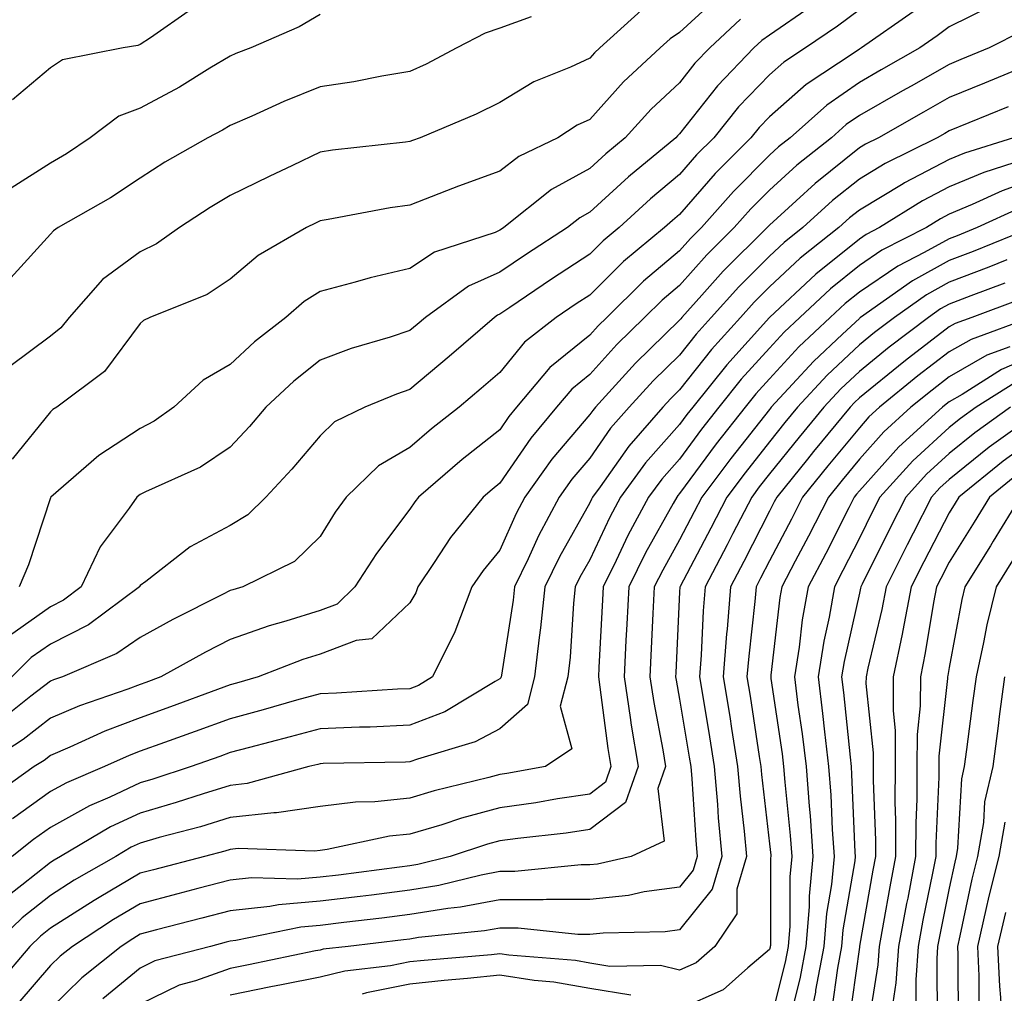
# Model space of a CAD drawing. Units: inches. Extents: x 971123 to 973763, y 7255658 to 7258298.
# Drawn here: x 973135 to 973244, y 7256537 to 7256645 of the extents above; entities that cross this region are included whole.
import ezdxf

# ---------------------------------------------------------------- set-up
doc = ezdxf.new("R2010")
doc.units = ezdxf.units.IN
doc.header["$MEASUREMENT"] = 0
doc.layers.add('Contour_97117255', color=7, linetype='Continuous', true_color=0x092694)

msp = doc.modelspace()

# ---------------------------------------------------------------- linework, layer by layer
at = {"layer": 'Contour_97117255'}
for points in [[(973212.35, 7256647.62, 3105), (973208.05, 7256643.64, 3105), (973207.02, 7256642.95, 3105), (973205.89, 7256641.92, 3105), (973201.82, 7256638.15, 3105), (973198.05, 7256633.96, 3105), (973196.66, 7256633.31, 3105), (973194.52, 7256631.92, 3105), (973190.15, 7256629.82, 3105), (973188.05, 7256628.22, 3105), (973183.44, 7256626.53, 3105), (973182.13, 7256626, 3105), (973178.05, 7256624.42, 3105), (973175.86, 7256624.11, 3105), (973168.94, 7256622.81, 3105), (973168.05, 7256622.67, 3105), (973167.54, 7256622.43, 3105), (973166.53, 7256621.92, 3105), (973161.16, 7256618.81, 3105), (973158.05, 7256616.18, 3105), (973155.49, 7256614.48, 3105), (973149.12, 7256611.92, 3105), (973148.4, 7256611.57, 3105), (973148.05, 7256611.26, 3105), (973144.05, 7256605.92, 3105), (973138.75, 7256601.92, 3105), (973138.31, 7256601.66, 3105), (973138.05, 7256601.43, 3105), (973133.81, 7256596.16, 3105)], [(973242.71, 7256646.58, 3110), (973238.05, 7256644.26, 3110), (973236.7, 7256643.27, 3110), (973234.77, 7256641.92, 3110), (973230.49, 7256639.48, 3110), (973228.05, 7256638.09, 3110), (973224.42, 7256635.55, 3110), (973220.34, 7256631.92, 3110), (973219.06, 7256630.91, 3110), (973218.05, 7256629.99, 3110), (973214.03, 7256625.94, 3110), (973210.49, 7256621.92, 3110), (973209.27, 7256620.7, 3110), (973208.05, 7256619.34, 3110), (973204.02, 7256615.95, 3110), (973199.95, 7256611.92, 3110), (973198.99, 7256610.98, 3110), (973198.05, 7256609.94, 3110), (973193.63, 7256606.34, 3110), (973189.92, 7256601.92, 3110), (973189.07, 7256600.9, 3110), (973188.05, 7256599.42, 3110), (973183.87, 7256596.1, 3110), (973179, 7256591.92, 3110), (973178.58, 7256591.39, 3110), (973178.05, 7256590.58, 3110), (973174.33, 7256585.64, 3110), (973171.93, 7256581.92, 3110), (973169.95, 7256580.02, 3110), (973168.05, 7256579.29, 3110), (973164.23, 7256578.1, 3110), (973162.38, 7256577.59, 3110), (973158.05, 7256576.08, 3110), (973155.31, 7256574.66, 3110), (973150.34, 7256571.92, 3110), (973148.67, 7256571.3, 3110), (973148.05, 7256571.07, 3110), (973146.68, 7256570.55, 3110), (973141.29, 7256568.68, 3110), (973138.05, 7256567.3, 3110), (973135.01, 7256564.96, 3110), (973130.37, 7256561.92, 3110)], [(973222.68, 7256646.55, 3107), (973218.05, 7256643.35, 3107), (973217.21, 7256642.76, 3107), (973216.32, 7256641.92, 3107), (973212.26, 7256637.71, 3107), (973208.05, 7256632.36, 3107), (973207.83, 7256632.14, 3107), (973207.62, 7256631.92, 3107), (973202.38, 7256627.59, 3107), (973198.05, 7256623.63, 3107), (973196.95, 7256623.02, 3107), (973195.57, 7256621.92, 3107), (973191.02, 7256618.95, 3107), (973188.05, 7256616.96, 3107), (973184.55, 7256615.42, 3107), (973179.77, 7256611.92, 3107), (973178.84, 7256611.13, 3107), (973178.05, 7256610.46, 3107), (973175.85, 7256609.72, 3107), (973171.5, 7256608.47, 3107), (973168.05, 7256607.17, 3107), (973165.13, 7256604.84, 3107), (973162.01, 7256601.92, 3107), (973160.19, 7256599.78, 3107), (973158.05, 7256597.49, 3107), (973154.73, 7256595.24, 3107), (973148.64, 7256592.51, 3107), (973148.05, 7256592.2, 3107), (973147.87, 7256592.1, 3107), (973147.68, 7256591.92, 3107), (973146.83, 7256590.7, 3107), (973143.58, 7256586.39, 3107), (973141.49, 7256581.92, 3107), (973139.51, 7256580.46, 3107), (973138.05, 7256579.71, 3107), (973133.48, 7256576.49, 3107)], [(973228.05, 7256646.16, 3108), (973225.63, 7256644.34, 3108), (973222.07, 7256641.92, 3108), (973219.65, 7256640.32, 3108), (973218.05, 7256638.91, 3108), (973214.61, 7256635.36, 3108), (973211.85, 7256631.92, 3108), (973209.95, 7256630.02, 3108), (973208.05, 7256627.83, 3108), (973204.83, 7256625.14, 3108), (973201.33, 7256621.92, 3108), (973199.53, 7256620.44, 3108), (973198.05, 7256618.96, 3108), (973193.79, 7256616.18, 3108), (973189.16, 7256613.03, 3108), (973188.05, 7256612.28, 3108), (973187.8, 7256612.17, 3108), (973187.45, 7256611.92, 3108), (973182.4, 7256607.57, 3108), (973178.05, 7256603.89, 3108), (973176.57, 7256603.4, 3108), (973173.05, 7256601.92, 3108), (973169.67, 7256600.3, 3108), (973168.05, 7256598.73, 3108), (973164.92, 7256595.05, 3108), (973162.03, 7256591.92, 3108), (973160.02, 7256589.95, 3108), (973158.05, 7256588.78, 3108), (973153.59, 7256586.38, 3108), (973148.65, 7256582.52, 3108), (973148.05, 7256582.08, 3108), (973147.98, 7256581.99, 3108), (973147.95, 7256581.92, 3108), (973142.27, 7256577.7, 3108), (973138.05, 7256575.57, 3108), (973135.9, 7256574.07, 3108), (973133.76, 7256571.92, 3108)], [(973153.75, 7256646.22, 3101), (973149.17, 7256643.04, 3101), (973148.05, 7256642.29, 3101), (973147.77, 7256642.2, 3101), (973146.14, 7256641.92, 3101), (973139.39, 7256640.58, 3101), (973138.05, 7256639.7, 3101), (973133.82, 7256636.15, 3101)], [(973234.05, 7256645.92, 3109), (973228.29, 7256641.92, 3109), (973228.05, 7256641.78, 3109), (973227.59, 7256641.46, 3109), (973222.13, 7256637.84, 3109), (973218.05, 7256634.26, 3109), (973216.9, 7256633.07, 3109), (973215.97, 7256631.92, 3109), (973212.02, 7256627.95, 3109), (973208.05, 7256623.38, 3109), (973207.25, 7256622.72, 3109), (973206.38, 7256621.92, 3109), (973201.82, 7256618.15, 3109), (973198.05, 7256614.41, 3109), (973196.55, 7256613.42, 3109), (973194.32, 7256611.92, 3109), (973190.79, 7256609.18, 3109), (973188.05, 7256605.78, 3109), (973185.97, 7256604, 3109), (973183.52, 7256601.92, 3109), (973180.46, 7256599.51, 3109), (973178.05, 7256597.46, 3109), (973174.55, 7256595.42, 3109), (973170.97, 7256591.92, 3109), (973169.74, 7256590.23, 3109), (973168.05, 7256587.55, 3109), (973165.21, 7256584.76, 3109), (973159.45, 7256581.92, 3109), (973158.35, 7256581.62, 3109), (973158.05, 7256581.51, 3109), (973157.21, 7256581.08, 3109), (973151.68, 7256578.29, 3109), (973148.05, 7256576.31, 3109), (973145.45, 7256574.52, 3109), (973139.38, 7256571.92, 3109), (973138.39, 7256571.58, 3109), (973138.05, 7256571.43, 3109), (973135.88, 7256569.75, 3109), (973132.72, 7256567.25, 3109)], [(973203.83, 7256646.14, 3104), (973199.17, 7256641.92, 3104), (973198.59, 7256641.38, 3104), (973198.05, 7256640.79, 3104), (973195.91, 7256639.78, 3104), (973191.84, 7256638.13, 3104), (973188.05, 7256635.85, 3104), (973185.43, 7256634.54, 3104), (973179.2, 7256631.92, 3104), (973178.35, 7256631.62, 3104), (973178.05, 7256631.5, 3104), (973177.56, 7256631.43, 3104), (973169.44, 7256630.53, 3104), (973168.05, 7256630.33, 3104), (973164.97, 7256628.84, 3104), (973162.37, 7256627.6, 3104), (973158.05, 7256625.48, 3104), (973155.81, 7256624.16, 3104), (973152.41, 7256621.92, 3104), (973149.87, 7256620.1, 3104), (973148.05, 7256619.22, 3104), (973143.84, 7256616.13, 3104), (973140.14, 7256611.92, 3104), (973139.21, 7256610.76, 3104), (973138.05, 7256609.83, 3104), (973133.52, 7256606.45, 3104)], [(973191.52, 7256645.39, 3103), (973188.05, 7256644.12, 3103), (973186.41, 7256643.56, 3103), (973183.27, 7256641.92, 3103), (973179.86, 7256640.11, 3103), (973178.05, 7256639.3, 3103), (973174.92, 7256638.79, 3103), (973171.81, 7256638.16, 3103), (973168.05, 7256637.59, 3103), (973164.01, 7256635.96, 3103), (973160.46, 7256634.33, 3103), (973158.05, 7256633.28, 3103), (973157.2, 7256632.77, 3103), (973155.55, 7256631.92, 3103), (973150.78, 7256629.19, 3103), (973148.05, 7256627.43, 3103), (973144.73, 7256625.24, 3103), (973138.9, 7256621.92, 3103), (973138.39, 7256621.58, 3103), (973138.05, 7256621.18, 3103), (973133.63, 7256616.34, 3103)], [(973168.05, 7256645.63, 3102), (973165.71, 7256644.26, 3102), (973160.34, 7256641.92, 3102), (973158.68, 7256641.29, 3102), (973158.05, 7256641.01, 3102), (973155.78, 7256639.65, 3102), (973152.41, 7256637.56, 3102), (973148.05, 7256635.21, 3102), (973145.65, 7256634.32, 3102), (973142.47, 7256631.92, 3102), (973139.84, 7256630.13, 3102), (973138.05, 7256629.08, 3102), (973133.67, 7256626.3, 3102)], [(973214.83, 7256645.14, 3106), (973211.4, 7256641.92, 3106), (973209.76, 7256640.21, 3106), (973208.05, 7256638.05, 3106), (973204.88, 7256635.09, 3106), (973201.99, 7256631.92, 3106), (973199.83, 7256630.14, 3106), (973198.05, 7256628.5, 3106), (973193.81, 7256626.16, 3106), (973188.5, 7256621.92, 3106), (973188.23, 7256621.74, 3106), (973188.05, 7256621.63, 3106), (973187.52, 7256621.39, 3106), (973180.78, 7256619.19, 3106), (973178.05, 7256617.38, 3106), (973173.63, 7256616.34, 3106), (973171.97, 7256615.84, 3106), (973168.05, 7256614.81, 3106), (973166.27, 7256613.7, 3106), (973164.23, 7256611.92, 3106), (973160.76, 7256609.21, 3106), (973158.05, 7256606.68, 3106), (973155.03, 7256604.94, 3106), (973151.78, 7256601.92, 3106), (973149.61, 7256600.36, 3106), (973148.05, 7256599.56, 3106), (973143.42, 7256596.55, 3106), (973138.08, 7256591.92, 3106), (973138.05, 7256591.86, 3106), (973135.6, 7256584.37, 3106), (973134.56, 7256581.92, 3106)], [(973246.18, 7256643.79, 3111), (973242.48, 7256641.92, 3111), (973239.34, 7256640.63, 3111), (973238.05, 7256640.09, 3111), (973233.81, 7256637.68, 3111), (973232.84, 7256637.13, 3111), (973228.05, 7256634.4, 3111), (973226.59, 7256633.38, 3111), (973224.94, 7256631.92, 3111), (973221.11, 7256628.86, 3111), (973218.05, 7256626.09, 3111), (973215.97, 7256624, 3111), (973214.14, 7256621.92, 3111), (973211.09, 7256618.88, 3111), (973208.05, 7256615.47, 3111), (973206.12, 7256613.85, 3111), (973204.16, 7256611.92, 3111), (973201.07, 7256608.9, 3111), (973198.05, 7256605.56, 3111), (973196.05, 7256603.92, 3111), (973194.36, 7256601.92, 3111), (973191.49, 7256598.48, 3111), (973188.05, 7256593.46, 3111), (973187.19, 7256592.78, 3111), (973186.18, 7256591.92, 3111), (973182.56, 7256587.41, 3111), (973180.76, 7256584.63, 3111), (973178.94, 7256581.92, 3111), (973178.69, 7256581.28, 3111), (973178.05, 7256580.14, 3111), (973173.82, 7256576.15, 3111), (973172.08, 7256575.95, 3111), (973168.05, 7256574.43, 3111), (973166.14, 7256573.83, 3111), (973161.17, 7256571.92, 3111), (973158.74, 7256571.23, 3111), (973158.05, 7256571.04, 3111), (973156.65, 7256570.52, 3111), (973151.4, 7256568.57, 3111), (973148.05, 7256567.35, 3111), (973144.11, 7256565.86, 3111), (973140.22, 7256564.09, 3111), (973138.05, 7256563.18, 3111), (973137.35, 7256562.62, 3111), (973136.26, 7256561.92, 3111), (973131.45, 7256558.52, 3111)], [(973245.65, 7256639.52, 3112), (973241.97, 7256638, 3112), (973238.05, 7256636.39, 3112), (973235.2, 7256634.77, 3112), (973230.18, 7256631.92, 3112), (973228.75, 7256631.22, 3112), (973228.05, 7256630.79, 3112), (973223.14, 7256626.83, 3112), (973221.03, 7256624.9, 3112), (973218.05, 7256622.19, 3112), (973217.91, 7256622.06, 3112), (973217.8, 7256621.92, 3112), (973212.9, 7256617.07, 3112), (973210.53, 7256614.4, 3112), (973208.3, 7256611.92, 3112), (973208.19, 7256611.78, 3112), (973208.05, 7256611.62, 3112), (973203.15, 7256606.82, 3112), (973198.68, 7256601.92, 3112), (973198.39, 7256601.58, 3112), (973198.05, 7256601.1, 3112), (973193.84, 7256596.13, 3112), (973190.85, 7256591.92, 3112), (973189.88, 7256590.09, 3112), (973188.05, 7256586.01, 3112), (973186.2, 7256583.77, 3112), (973184.95, 7256581.92, 3112), (973183.05, 7256576.92, 3112), (973183.04, 7256576.91, 3112), (973180.57, 7256571.92, 3112), (973179, 7256570.97, 3112), (973178.05, 7256570.6, 3112), (973176.68, 7256570.55, 3112), (973169.87, 7256570.1, 3112), (973168.05, 7256570.04, 3112), (973165.44, 7256569.31, 3112), (973161.72, 7256568.25, 3112), (973158.05, 7256567.26, 3112), (973154.14, 7256565.83, 3112), (973150.74, 7256564.61, 3112), (973148.05, 7256563.63, 3112), (973146.81, 7256563.16, 3112), (973144.08, 7256561.92, 3112), (973139.84, 7256560.13, 3112), (973138.05, 7256559.15, 3112), (973133.85, 7256556.12, 3112)], [(973244.59, 7256635.38, 3113), (973238.05, 7256632.69, 3113), (973237.56, 7256632.41, 3113), (973236.69, 7256631.92, 3113), (973230.92, 7256629.05, 3113), (973228.05, 7256627.33, 3113), (973225.05, 7256624.92, 3113), (973221.78, 7256621.92, 3113), (973219.69, 7256620.28, 3113), (973218.05, 7256618.74, 3113), (973214.63, 7256615.34, 3113), (973211.56, 7256611.92, 3113), (973209.9, 7256610.07, 3113), (973208.05, 7256607.74, 3113), (973205.11, 7256604.86, 3113), (973202.43, 7256601.92, 3113), (973200.38, 7256599.59, 3113), (973198.05, 7256596.27, 3113), (973196.06, 7256593.91, 3113), (973194.64, 7256591.92, 3113), (973192.34, 7256587.63, 3113), (973191.19, 7256585.06, 3113), (973189.69, 7256581.92, 3113), (973189.53, 7256580.44, 3113), (973188.23, 7256572.1, 3113), (973188.21, 7256571.92, 3113), (973188.18, 7256571.79, 3113), (973188.05, 7256571.69, 3113), (973187.54, 7256571.41, 3113), (973181.93, 7256568.04, 3113), (973178.05, 7256566.52, 3113), (973173.64, 7256566.33, 3113), (973172.44, 7256566.31, 3113), (973168.05, 7256566.14, 3113), (973164.74, 7256565.23, 3113), (973160.19, 7256564.06, 3113), (973158.05, 7256563.49, 3113), (973156.91, 7256563.06, 3113), (973153.7, 7256561.92, 3113), (973149.46, 7256560.51, 3113), (973148.05, 7256560.11, 3113), (973144.65, 7256558.52, 3113), (973142.4, 7256557.57, 3113), (973138.05, 7256555.16, 3113), (973136.17, 7256553.8, 3113), (973133.8, 7256551.92, 3113)], [(973245.19, 7256631.92, 3114), (973239.75, 7256630.22, 3114), (973238.05, 7256629.51, 3114), (973233.08, 7256626.89, 3114), (973232.91, 7256626.78, 3114), (973228.05, 7256623.87, 3114), (973226.97, 7256623, 3114), (973225.78, 7256621.92, 3114), (973221.46, 7256618.51, 3114), (973218.05, 7256615.32, 3114), (973216.34, 7256613.63, 3114), (973214.81, 7256611.92, 3114), (973211.61, 7256608.36, 3114), (973208.05, 7256603.85, 3114), (973207.07, 7256602.9, 3114), (973206.17, 7256601.92, 3114), (973202.39, 7256597.58, 3114), (973199.2, 7256593.07, 3114), (973198.36, 7256591.92, 3114), (973198.26, 7256591.71, 3114), (973198.05, 7256591.29, 3114), (973194.68, 7256585.29, 3114), (973193.07, 7256581.92, 3114), (973192.58, 7256577.39, 3114), (973192.42, 7256576.29, 3114), (973191.91, 7256571.92, 3114), (973191.13, 7256568.84, 3114), (973188.05, 7256566.14, 3114), (973185.29, 7256564.68, 3114), (973178.9, 7256562.77, 3114), (973178.05, 7256562.44, 3114), (973177.55, 7256562.42, 3114), (973168.39, 7256562.26, 3114), (973168.05, 7256562.25, 3114), (973167.8, 7256562.17, 3114), (973166.79, 7256561.92, 3114), (973159.93, 7256560.04, 3114), (973158.05, 7256559.84, 3114), (973155.03, 7256558.9, 3114), (973152.05, 7256557.92, 3114), (973148.05, 7256556.76, 3114), (973144.75, 7256555.22, 3114), (973139.18, 7256551.92, 3114), (973138.46, 7256551.51, 3114), (973138.05, 7256551.25, 3114), (973134.86, 7256548.73, 3114), (973132.82, 7256547.15, 3114)], [(973245.25, 7256629.12, 3115), (973241.9, 7256628.07, 3115), (973238.05, 7256626.46, 3115), (973235.08, 7256624.89, 3115), (973230.31, 7256621.92, 3115), (973228.81, 7256621.16, 3115), (973228.05, 7256620.64, 3115), (973223.22, 7256616.75, 3115), (973218.07, 7256611.92, 3115), (973218.05, 7256611.9, 3115), (973213.31, 7256606.66, 3115), (973209.51, 7256601.92, 3115), (973208.87, 7256601.1, 3115), (973208.05, 7256600, 3115), (973204.25, 7256595.72, 3115), (973201.49, 7256591.92, 3115), (973200.28, 7256589.69, 3115), (973198.05, 7256584.95, 3115), (973196.96, 7256583.01, 3115), (973196.44, 7256581.92, 3115), (973196.24, 7256580.11, 3115), (973195.86, 7256574.11, 3115), (973195.61, 7256571.92, 3115), (973194.77, 7256568.64, 3115), (973196.06, 7256563.91, 3115), (973193.14, 7256561.92, 3115), (973188.82, 7256561.15, 3115), (973188.05, 7256561.04, 3115), (973186.84, 7256560.71, 3115), (973180.75, 7256559.22, 3115), (973178.05, 7256558.42, 3115), (973174.14, 7256558.01, 3115), (973172.01, 7256557.96, 3115), (973168.05, 7256557.47, 3115), (973163.2, 7256556.77, 3115), (973162.91, 7256556.78, 3115), (973158.05, 7256556.27, 3115), (973154.73, 7256555.24, 3115), (973150.16, 7256554.03, 3115), (973148.05, 7256553.41, 3115), (973147.02, 7256552.95, 3115), (973145.31, 7256551.92, 3115), (973140.7, 7256549.27, 3115), (973138.05, 7256547.58, 3115), (973134.89, 7256545.08, 3115), (973131.57, 7256541.92, 3115)], [(973248.05, 7256627.51, 3116), (973243.95, 7256626.02, 3116), (973240.61, 7256624.48, 3116), (973238.05, 7256623.4, 3116), (973237.07, 7256622.9, 3116), (973235.51, 7256621.92, 3116), (973230.57, 7256619.4, 3116), (973228.05, 7256617.7, 3116), (973224.85, 7256615.12, 3116), (973221.44, 7256611.92, 3116), (973219.69, 7256610.28, 3116), (973218.05, 7256608.5, 3116), (973214.92, 7256605.05, 3116), (973212.42, 7256601.92, 3116), (973210.5, 7256599.47, 3116), (973208.05, 7256596.16, 3116), (973206.06, 7256593.91, 3116), (973204.6, 7256591.92, 3116), (973202.31, 7256587.66, 3116), (973200.98, 7256584.85, 3116), (973199.53, 7256581.92, 3116), (973199.47, 7256580.5, 3116), (973199.07, 7256572.94, 3116), (973199.02, 7256571.92, 3116), (973199.19, 7256570.78, 3116), (973200.06, 7256563.93, 3116), (973200.39, 7256561.92, 3116), (973199.79, 7256560.18, 3116), (973198.05, 7256558.87, 3116), (973194.47, 7256558.34, 3116), (973192.06, 7256557.91, 3116), (973188.05, 7256557.35, 3116), (973183.79, 7256556.18, 3116), (973181.59, 7256555.46, 3116), (973178.05, 7256554.41, 3116), (973175.79, 7256554.18, 3116), (973168.83, 7256552.7, 3116), (973168.05, 7256552.59, 3116), (973167.45, 7256552.52, 3116), (973158.93, 7256552.8, 3116), (973158.05, 7256552.7, 3116), (973157.45, 7256552.52, 3116), (973155.21, 7256551.92, 3116), (973149.53, 7256550.44, 3116), (973148.05, 7256550.05, 3116), (973143.48, 7256547.35, 3116), (973142.93, 7256547.04, 3116), (973138.05, 7256543.93, 3116), (973136.93, 7256543.04, 3116), (973135.76, 7256541.92, 3116), (973132.21, 7256537.76, 3116)], [(973245.87, 7256624.1, 3117), (973241.17, 7256621.92, 3117), (973238.95, 7256621.02, 3117), (973238.05, 7256620.68, 3117), (973235.27, 7256619.14, 3117), (973232.33, 7256617.64, 3117), (973228.05, 7256614.75, 3117), (973226.48, 7256613.49, 3117), (973224.81, 7256611.92, 3117), (973221.32, 7256608.65, 3117), (973218.05, 7256605.1, 3117), (973216.54, 7256603.43, 3117), (973215.33, 7256601.92, 3117), (973212.13, 7256597.84, 3117), (973208.05, 7256592.32, 3117), (973207.86, 7256592.11, 3117), (973207.73, 7256591.92, 3117), (973207.35, 7256591.22, 3117), (973204.25, 7256585.72, 3117), (973202.39, 7256581.92, 3117), (973202.18, 7256577.79, 3117), (973202.08, 7256575.95, 3117), (973201.88, 7256571.92, 3117), (973202.57, 7256567.4, 3117), (973202.68, 7256566.55, 3117), (973203.43, 7256561.92, 3117), (973202.04, 7256557.93, 3117), (973198.05, 7256554.92, 3117), (973195.44, 7256554.53, 3117), (973190.06, 7256553.93, 3117), (973188.05, 7256553.65, 3117), (973186.69, 7256553.28, 3117), (973182.51, 7256551.92, 3117), (973178.94, 7256551.03, 3117), (973178.05, 7256550.89, 3117), (973176.88, 7256550.75, 3117), (973170.11, 7256549.86, 3117), (973168.05, 7256549.61, 3117), (973165.53, 7256549.4, 3117), (973160.44, 7256549.53, 3117), (973158.05, 7256549.27, 3117), (973154.47, 7256548.34, 3117), (973152.22, 7256547.75, 3117), (973148.05, 7256546.66, 3117), (973145.07, 7256544.9, 3117), (973140.49, 7256541.92, 3117), (973139.13, 7256540.84, 3117), (973138.05, 7256539.77, 3117), (973134.43, 7256535.54, 3117)], [(973247.27, 7256621.92, 3118), (973240.7, 7256619.27, 3118), (973238.05, 7256618.26, 3118), (973233.97, 7256616, 3118), (973228.19, 7256611.92, 3118), (973228.11, 7256611.86, 3118), (973228.05, 7256611.81, 3118), (973226.17, 7256610.05, 3118), (973222.95, 7256607.02, 3118), (973220.61, 7256604.48, 3118), (973218.25, 7256601.92, 3118), (973218.16, 7256601.81, 3118), (973218.05, 7256601.69, 3118), (973213.74, 7256596.23, 3118), (973210.53, 7256591.92, 3118), (973209.69, 7256590.28, 3118), (973208.05, 7256587.17, 3118), (973206.17, 7256583.8, 3118), (973205.23, 7256581.92, 3118), (973205.08, 7256578.95, 3118), (973204.9, 7256575.07, 3118), (973204.74, 7256571.92, 3118), (973205.18, 7256569.05, 3118), (973206.17, 7256563.8, 3118), (973206.47, 7256561.92, 3118), (973205.62, 7256559.49, 3118), (973206.35, 7256553.62, 3118), (973202.65, 7256551.92, 3118), (973198.9, 7256551.07, 3118), (973198.05, 7256550.98, 3118), (973197.11, 7256550.98, 3118), (973189.73, 7256550.24, 3118), (973188.05, 7256550.25, 3118), (973185.99, 7256549.86, 3118), (973181.27, 7256548.7, 3118), (973178.05, 7256548.17, 3118), (973173.76, 7256547.63, 3118), (973172.5, 7256547.47, 3118), (973168.05, 7256546.93, 3118), (973163.43, 7256546.54, 3118), (973162.47, 7256546.34, 3118), (973158.05, 7256545.88, 3118), (973154.91, 7256545.06, 3118), (973149.87, 7256543.74, 3118), (973148.05, 7256543.26, 3118), (973147.21, 7256542.76, 3118), (973145.91, 7256541.92, 3118), (973141.55, 7256538.42, 3118), (973138.05, 7256535.01, 3118)], [(973244.47, 7256618.34, 3119), (973242.44, 7256617.53, 3119), (973238.05, 7256615.84, 3119), (973235.53, 7256614.44, 3119), (973231.96, 7256611.92, 3119), (973229.74, 7256610.23, 3119), (973228.05, 7256608.86, 3119), (973224.48, 7256605.49, 3119), (973221.17, 7256601.92, 3119), (973219.76, 7256600.21, 3119), (973218.05, 7256598.09, 3119), (973215.33, 7256594.64, 3119), (973213.29, 7256591.92, 3119), (973211.52, 7256588.45, 3119), (973208.1, 7256581.97, 3119), (973208.07, 7256581.9, 3119), (973208.05, 7256581.39, 3119), (973207.62, 7256572.35, 3119), (973207.6, 7256571.92, 3119), (973207.66, 7256571.53, 3119), (973208.05, 7256569.45, 3119), (973209.12, 7256562.99, 3119), (973209.3, 7256561.92, 3119), (973209.42, 7256560.55, 3119), (973209.85, 7256553.72, 3119), (973210, 7256551.92, 3119), (973209.56, 7256550.41, 3119), (973208.05, 7256548.51, 3119), (973204.11, 7256547.98, 3119), (973202.38, 7256547.59, 3119), (973198.05, 7256547.12, 3119), (973193.26, 7256547.13, 3119), (973192.88, 7256547.09, 3119), (973188.05, 7256547.1, 3119), (973183.69, 7256546.28, 3119), (973182.27, 7256546.14, 3119), (973178.05, 7256545.45, 3119), (973174.92, 7256545.05, 3119), (973170.7, 7256544.57, 3119), (973168.05, 7256544.24, 3119), (973165.9, 7256544.07, 3119), (973158.69, 7256542.56, 3119), (973158.05, 7256542.5, 3119), (973157.59, 7256542.38, 3119), (973155.86, 7256541.92, 3119), (973149.68, 7256540.29, 3119), (973148.05, 7256539.5, 3119), (973143.88, 7256536.09, 3119)], [(973244.22, 7256615.75, 3120), (973240.47, 7256614.34, 3120), (973238.05, 7256613.41, 3120), (973237.08, 7256612.89, 3120), (973235.73, 7256611.92, 3120), (973231.36, 7256608.61, 3120), (973228.05, 7256605.91, 3120), (973225.99, 7256603.98, 3120), (973224.09, 7256601.92, 3120), (973221.36, 7256598.61, 3120), (973218.05, 7256594.5, 3120), (973216.92, 7256593.05, 3120), (973216.07, 7256591.92, 3120), (973213.99, 7256587.86, 3120), (973213.35, 7256586.62, 3120), (973210.9, 7256581.92, 3120), (973210.69, 7256579.28, 3120), (973210.46, 7256574.33, 3120), (973210.28, 7256571.92, 3120), (973210.7, 7256569.27, 3120), (973211.37, 7256565.24, 3120), (973211.9, 7256561.92, 3120), (973212.26, 7256557.71, 3120), (973212.35, 7256556.22, 3120), (973212.74, 7256551.92, 3120), (973211.69, 7256548.28, 3120), (973208.05, 7256543.76, 3120), (973206.44, 7256543.53, 3120), (973199.53, 7256543.4, 3120), (973198.05, 7256543.24, 3120), (973196.72, 7256543.25, 3120), (973190.08, 7256543.95, 3120), (973188.05, 7256543.95, 3120), (973186.34, 7256543.63, 3120), (973179.02, 7256542.89, 3120), (973178.05, 7256542.73, 3120), (973177.33, 7256542.64, 3120), (973171.18, 7256541.92, 3120), (973168.38, 7256541.59, 3120), (973168.05, 7256541.51, 3120), (973167.54, 7256541.41, 3120), (973160.1, 7256539.87, 3120), (973158.05, 7256539.46, 3120), (973154.21, 7256538.08, 3120), (973152.38, 7256537.59, 3120), (973148.05, 7256535.49, 3120)], [(973246.01, 7256613.96, 3121), (973240.56, 7256611.92, 3121), (973238.72, 7256611.25, 3121), (973238.05, 7256610.86, 3121), (973233.51, 7256607.38, 3121), (973232.99, 7256606.98, 3121), (973228.05, 7256602.97, 3121), (973227.51, 7256602.46, 3121), (973227.01, 7256601.92, 3121), (973222.96, 7256597.01, 3121), (973222.27, 7256596.14, 3121), (973218.86, 7256591.92, 3121), (973218.59, 7256591.38, 3121), (973218.05, 7256590.36, 3121), (973215.21, 7256584.76, 3121), (973213.72, 7256581.92, 3121), (973213.34, 7256577.21, 3121), (973213.28, 7256576.69, 3121), (973212.91, 7256571.92, 3121), (973213.63, 7256567.5, 3121), (973213.82, 7256566.15, 3121), (973214.5, 7256561.92, 3121), (973214.78, 7256558.65, 3121), (973215.22, 7256554.75, 3121), (973215.48, 7256551.92, 3121), (973214.43, 7256548.3, 3121), (973214.42, 7256545.55, 3121), (973211.97, 7256541.92, 3121), (973209.9, 7256540.07, 3121), (973208.05, 7256539.25, 3121), (973205.91, 7256539.78, 3121), (973200.28, 7256539.69, 3121), (973198.05, 7256540.05, 3121), (973196.47, 7256540.34, 3121), (973189.05, 7256540.92, 3121), (973188.05, 7256541.07, 3121), (973187.11, 7256540.98, 3121), (973179.62, 7256540.35, 3121), (973178.05, 7256540.18, 3121), (973175.88, 7256539.75, 3121), (973170.81, 7256539.16, 3121), (973168.05, 7256538.5, 3121), (973163.77, 7256537.64, 3121), (973162.57, 7256537.4, 3121), (973158.05, 7256536.5, 3121)], [(973247.12, 7256611.92, 3122), (973240.49, 7256609.48, 3122), (973238.05, 7256608.08, 3122), (973234.56, 7256605.41, 3122), (973230.3, 7256601.92, 3122), (973229.11, 7256600.86, 3122), (973228.05, 7256599.65, 3122), (973224.55, 7256595.42, 3122), (973221.73, 7256591.92, 3122), (973220.49, 7256589.48, 3122), (973218.05, 7256584.84, 3122), (973217.06, 7256582.91, 3122), (973216.56, 7256581.92, 3122), (973216.42, 7256580.29, 3122), (973215.74, 7256574.23, 3122), (973215.55, 7256571.92, 3122), (973215.9, 7256569.77, 3122), (973216.91, 7256563.06, 3122), (973217.09, 7256561.92, 3122), (973217.16, 7256561.03, 3122), (973218.05, 7256553.32, 3122), (973218.19, 7256552.06, 3122), (973218.2, 7256551.92, 3122), (973218.18, 7256551.79, 3122), (973218.15, 7256542.02, 3122), (973218.14, 7256541.92, 3122), (973218.13, 7256541.84, 3122), (973218.05, 7256541.55, 3122), (973215.65, 7256539.52, 3122), (973212.9, 7256537.07, 3122), (973208.05, 7256534.93, 3122)], [(973244.78, 7256608.65, 3123), (973242.25, 7256607.72, 3123), (973238.05, 7256605.31, 3123), (973236.14, 7256603.83, 3123), (973233.79, 7256601.92, 3123), (973230.78, 7256599.19, 3123), (973228.05, 7256596.15, 3123), (973226.15, 7256593.82, 3123), (973224.6, 7256591.92, 3123), (973222.39, 7256587.58, 3123), (973220.92, 7256584.79, 3123), (973219.43, 7256581.92, 3123), (973219.22, 7256580.75, 3123), (973218.22, 7256572.09, 3123), (973218.2, 7256571.92, 3123), (973218.22, 7256571.75, 3123), (973219.46, 7256563.33, 3123), (973219.62, 7256561.92, 3123), (973219.76, 7256560.21, 3123), (973220.37, 7256554.24, 3123), (973220.54, 7256551.92, 3123), (973220.33, 7256549.64, 3123), (973220.31, 7256544.18, 3123), (973220.12, 7256541.92, 3123), (973219.8, 7256540.17, 3123), (973218.05, 7256533.22, 3123)], [(973248.05, 7256607.96, 3124), (973243.86, 7256606.11, 3124), (973239.48, 7256603.35, 3124), (973238.05, 7256602.53, 3124), (973237.71, 7256602.26, 3124), (973237.29, 7256601.92, 3124), (973232.44, 7256597.53, 3124), (973228.05, 7256592.63, 3124), (973227.73, 7256592.24, 3124), (973227.46, 7256591.92, 3124), (973226.87, 7256590.74, 3124), (973224.31, 7256585.66, 3124), (973222.36, 7256581.92, 3124), (973221.7, 7256578.27, 3124), (973221.35, 7256575.22, 3124), (973220.82, 7256571.92, 3124), (973221.22, 7256568.75, 3124), (973221.69, 7256565.56, 3124), (973222.12, 7256561.92, 3124), (973222.46, 7256557.51, 3124), (973222.57, 7256556.44, 3124), (973222.89, 7256551.92, 3124), (973222.47, 7256547.5, 3124), (973222.46, 7256546.33, 3124), (973222.11, 7256541.92, 3124), (973221.47, 7256538.5, 3124), (973220.41, 7256534.28, 3124)], [(973245.34, 7256604.63, 3125), (973241.04, 7256601.92, 3125), (973239.3, 7256600.67, 3125), (973238.05, 7256599.66, 3125), (973234.01, 7256595.96, 3125), (973230.34, 7256591.92, 3125), (973229.56, 7256590.41, 3125), (973228.05, 7256587.34, 3125), (973226.23, 7256583.74, 3125), (973225.29, 7256581.92, 3125), (973224.68, 7256578.55, 3125), (973224.09, 7256575.88, 3125), (973223.45, 7256571.92, 3125), (973223.96, 7256567.83, 3125), (973224.16, 7256565.81, 3125), (973224.63, 7256561.92, 3125), (973224.87, 7256558.74, 3125), (973225.03, 7256554.94, 3125), (973225.25, 7256551.92, 3125), (973224.95, 7256548.82, 3125), (973224.39, 7256545.58, 3125), (973224.09, 7256541.92, 3125), (973223.19, 7256537.06, 3125), (973223.16, 7256536.81, 3125), (973222.14, 7256531.92, 3125)], [(973244.87, 7256601.92, 3126), (973240.9, 7256599.07, 3126), (973238.05, 7256596.78, 3126), (973235.51, 7256594.46, 3126), (973233.21, 7256591.92, 3126), (973231.47, 7256588.5, 3126), (973228.37, 7256582.24, 3126), (973228.21, 7256581.92, 3126), (973228.19, 7256581.78, 3126), (973228.05, 7256581.22, 3126), (973226.35, 7256573.62, 3126), (973226.07, 7256571.92, 3126), (973226.29, 7256570.16, 3126), (973227.01, 7256562.96, 3126), (973227.13, 7256561.92, 3126), (973227.19, 7256561.06, 3126), (973227.56, 7256552.41, 3126), (973227.6, 7256551.92, 3126), (973227.55, 7256551.42, 3126), (973226.22, 7256543.75, 3126), (973226.08, 7256541.92, 3126), (973225.63, 7256539.5, 3126), (973224.99, 7256534.98, 3126)], [(973246.4, 7256600.27, 3127), (973242.5, 7256597.47, 3127), (973238.05, 7256593.9, 3127), (973237.01, 7256592.96, 3127), (973236.08, 7256591.92, 3127), (973234.03, 7256587.9, 3127), (973233.36, 7256586.61, 3127), (973231.02, 7256581.92, 3127), (973230.54, 7256579.43, 3127), (973229, 7256572.87, 3127), (973228.8, 7256571.92, 3127), (973228.79, 7256571.18, 3127), (973229.59, 7256563.46, 3127), (973229.58, 7256561.92, 3127), (973229.58, 7256560.39, 3127), (973229.86, 7256553.73, 3127), (973229.86, 7256551.92, 3127), (973229.56, 7256550.41, 3127), (973228.07, 7256541.94, 3127), (973228.07, 7256541.9, 3127), (973228.05, 7256541.81, 3127), (973226.83, 7256533.14, 3127)], [(973248.05, 7256598.83, 3128), (973244.06, 7256595.91, 3128), (973239.11, 7256591.92, 3128), (973238.71, 7256591.26, 3128), (973238.05, 7256590.19, 3128), (973235.24, 7256584.73, 3128), (973233.83, 7256581.92, 3128), (973232.9, 7256577.07, 3128), (973232.81, 7256576.68, 3128), (973231.82, 7256571.92, 3128), (973231.8, 7256568.17, 3128), (973232.03, 7256565.9, 3128), (973232.02, 7256561.92, 3128), (973232.01, 7256557.96, 3128), (973232.09, 7256555.96, 3128), (973232.08, 7256551.92, 3128), (973231.44, 7256548.53, 3128), (973230.75, 7256544.62, 3128), (973230.24, 7256541.92, 3128), (973230.09, 7256539.88, 3128), (973228.99, 7256532.86, 3128)], [(973245.58, 7256594.39, 3129), (973242.52, 7256591.92, 3129), (973240.83, 7256589.14, 3129), (973238.05, 7256584.67, 3129), (973237.11, 7256582.86, 3129), (973236.65, 7256581.92, 3129), (973236.31, 7256580.18, 3129), (973235.39, 7256574.58, 3129), (973234.85, 7256571.92, 3129), (973234.83, 7256568.7, 3129), (973234.47, 7256565.5, 3129), (973234.46, 7256561.92, 3129), (973234.45, 7256558.32, 3129), (973234.32, 7256555.65, 3129), (973234.31, 7256551.92, 3129), (973233.43, 7256547.3, 3129), (973233.3, 7256546.67, 3129), (973232.42, 7256541.92, 3129), (973232.12, 7256537.85, 3129), (973231.77, 7256535.64, 3129)], [(973245.94, 7256591.92, 3130), (973242.95, 7256587.02, 3130), (973242.63, 7256586.5, 3130), (973239.8, 7256581.92, 3130), (973239.46, 7256580.51, 3130), (973238.05, 7256572.96, 3130), (973237.9, 7256572.07, 3130), (973237.87, 7256571.92, 3130), (973237.87, 7256571.74, 3130), (973236.9, 7256563.07, 3130), (973236.89, 7256561.92, 3130), (973236.89, 7256560.76, 3130), (973236.55, 7256553.42, 3130), (973236.55, 7256551.92, 3130), (973236.18, 7256550.05, 3130), (973235.13, 7256544.84, 3130), (973234.58, 7256541.92, 3130), (973234.32, 7256538.19, 3130), (973234.33, 7256535.64, 3130)], [(973245.09, 7256584.88, 3131), (973243.26, 7256581.92, 3131), (973242.25, 7256577.72, 3131), (973241.88, 7256575.75, 3131), (973241.03, 7256571.92, 3131), (973240.69, 7256569.28, 3131), (973239.96, 7256563.83, 3131), (973239.71, 7256561.92, 3131), (973239.4, 7256560.57, 3131), (973238.98, 7256552.85, 3131), (973238.82, 7256551.92, 3131), (973238.67, 7256551.3, 3131), (973238.05, 7256548.38, 3131), (973236.97, 7256543, 3131), (973236.76, 7256541.92, 3131), (973236.66, 7256540.53, 3131), (973236.69, 7256533.28, 3131)], [(973244.2, 7256571.92, 3132), (973243.62, 7256567.49, 3132), (973243.49, 7256566.48, 3132), (973242.89, 7256561.92, 3132), (973241.98, 7256557.99, 3132), (973241.85, 7256555.72, 3132), (973241.18, 7256551.92, 3132), (973240.56, 7256549.41, 3132), (973239.23, 7256543.1, 3132), (973238.96, 7256541.92, 3132), (973239, 7256540.97, 3132), (973239.04, 7256532.91, 3132)], [(973244.22, 7256555.75, 3133), (973243.56, 7256551.92, 3133), (973242.46, 7256547.51, 3133), (973242.14, 7256546.01, 3133), (973241.18, 7256541.92, 3133), (973241.34, 7256538.63, 3133), (973241.36, 7256535.23, 3133), (973241.54, 7256531.92, 3133), (973242.29, 7256527.68, 3133), (973242.48, 7256526.35, 3133), (973243.34, 7256521.92, 3133), (973243.83, 7256517.7, 3133), (973244.03, 7256515.94, 3133), (973244.49, 7256511.92, 3133)], [(973244.3, 7256545.67, 3134), (973243.42, 7256541.92, 3134), (973243.63, 7256537.5, 3134), (973243.75, 7256536.22, 3134), (973243.98, 7256531.92, 3134), (973244.59, 7256528.46, 3134)], [(973202.61, 7256536.48, 3122), (973198.05, 7256537.21, 3122), (973194.07, 7256537.94, 3122), (973191.86, 7256538.11, 3122), (973188.05, 7256538.7, 3122), (973184.46, 7256538.33, 3122), (973181.87, 7256538.1, 3122), (973178.05, 7256537.7, 3122), (973173.22, 7256536.75, 3122), (973172.73, 7256536.6, 3122)]]:
    msp.add_polyline3d(points, dxfattribs=at)

doc.saveas('drawing.dxf')
